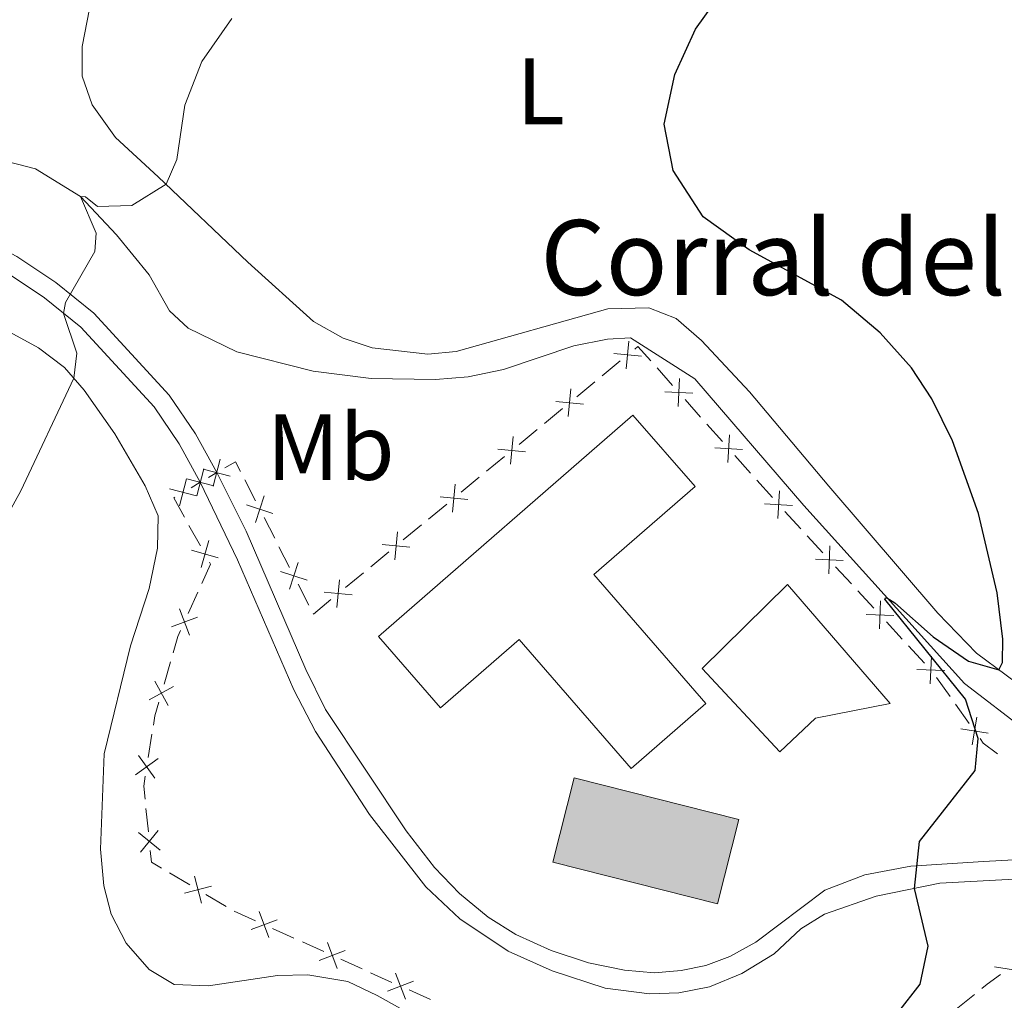
# Model space of a CAD drawing. Units: metres. Extents: x 644537 to 649054, y 713557 to 716620.
# Drawn here: x 647512 to 647617, y 716149 to 716253 of the extents above; entities that cross this region are included whole.
import ezdxf
from ezdxf.enums import TextEntityAlignment as Align

# ---------------------------------------------------------------- set-up
doc = ezdxf.new("R2010")
doc.units = ezdxf.units.M
doc.header["$MEASUREMENT"] = 0
doc.linetypes.add('DGN Style 3', pattern=[69.39567029724772, 49.56833592660551, -19.82733437064221])
for name, color, linetype, lineweight in [('Carátula', 7, 'Continuous', 5), ('Edificios construcciones cerramientos', 7, 'Continuous', 5), ('Elementos auxiliares', 7, 'Continuous', 5), ('Entidades rústicas y varios', 7, 'Continuous', 5), ('Hidrografía', 7, 'Continuous', 5), ('Relieve y altimetría', 7, 'Continuous', 5), ('Textos de rotulación', 7, 'Continuous', 5), ('Viales y ferrocarril', 7, 'Continuous', 5)]:
    doc.layers.add(name, color=color, linetype=linetype, lineweight=lineweight)
doc.styles.add('Style-arial', font='arial.shx', dxfattribs={"bigfont": 'arialbig.shx'})
doc.styles.add('Style-Arial Narrow', font='txt')

msp = doc.modelspace()

# ---------------------------------------------------------------- hatches: boundary and pattern name
at = {"layer": 'Edificios construcciones cerramientos', "linetype": 'Continuous', "lineweight": 15, "extrusion": (0, 0, -1)}
msp.add_hatch(color=31, dxfattribs=at).paths.add_polyline_path([(-647586.2, 716158.8300000001), (-647588.48, 716167.8200000001), (-647570.94, 716172.27), (-647568.6599999999, 716163.28)])

# ---------------------------------------------------------------- linework, layer by layer
at = {"layer": 'Carátula', "color": 7, "linetype": 'Continuous', "lineweight": 5}
msp.add_3dface([(644600.3700000001, 713556.81), (649054.3700000001, 713651.1599999999), (648991.48, 716620.5), (644537.47, 716526.1599999999)], dxfattribs=at)
at = {"layer": 'Edificios construcciones cerramientos', "color": 250, "linetype": 'Continuous', "lineweight": 5}
for p, q in [((647573.9177650749, 716215.1159034662, 477.0504411269288), (647575.845860509, 716216.7051890667, 476.9690821866487)), ((647579.7605085934, 716215.9564153408, 476.8687999107167), (647581.422182109, 716214.0886511488, 476.8515357702942)), ((647571.2184314674, 716212.8909036254, 477.1643436433211), (647573.1465269013, 716214.4801892259, 477.0829847030409)), ((647582.7515209212, 716212.594439795, 476.8377244579561), (647584.4131944368, 716210.7266756031, 476.8204603175337)), ((647567.7478596859, 716210.0301895444, 477.3107897358254), (647569.6759551198, 716211.6194751449, 477.2294307955452)), ((647585.077863843, 716209.9795699264, 476.8135546613647), (647586.7395373585, 716208.1118057345, 476.7962905209421)), ((647565.0485260782, 716207.8051897038, 477.4246922522177), (647566.9766215121, 716209.394475304, 477.3433333119374)), ((647561.577954297, 716204.9444756226, 477.5711383447219), (647563.5060497308, 716206.5337612231, 477.4897794044418)), ((647588.0688761708, 716206.6175943806, 476.7824792086042), (647589.7305496864, 716204.7498301887, 476.7652150681816)), ((647531.9224032382, 716204.2747018952, 479.0907998528032), (647532.8200000001, 716204.8, 479.05)), ((647530.0806736189, 716203.1955541372, 479.171526206958), (647531.06, 716203.77, 479.13)), ((647535.8120750082, 716204.0288797431, 478.8870884632521), (647536.9491685159, 716201.804012446, 478.8035189403946)), ((647558.8786206893, 716202.719475782, 477.6850408611141), (647560.8067161231, 716204.3087613822, 477.603681920834)), ((647590.3952190927, 716204.0027245118, 476.7583094120126), (647592.0568926083, 716202.1349603201, 476.7410452715901)), ((647555.4080489078, 716199.8587617008, 477.8314869536185), (647557.3361443416, 716201.4480473013, 477.7501280133383)), ((647593.3911109606, 716200.6460119179, 476.7074643281931), (647595.0832399363, 716198.8110962403, 476.5668087710231)), ((647537.8588433221, 716200.0241186086, 478.7366633221087), (647538.9959368298, 716197.7992513112, 478.6530937992512)), ((647531.0722322748, 716196.9968747634, 479.0619642770048), (647529.8582271256, 716199.1808484034, 479.1422801392939)), ((647552.7087153001, 716197.6337618602, 477.9453894700107), (647554.6368107339, 716199.2230474607, 477.8640305297305)), ((647595.7600915264, 716198.0771299691, 476.5105465481552), (647597.4522205021, 716196.2422142916, 476.3698909909851)), ((647539.4507742329, 716196.9093043925, 478.6196659901082), (647540.5878677405, 716194.6844370954, 478.5360964672507)), ((647549.2381435188, 716194.773047779, 478.091835562515), (647551.1662389527, 716196.3623333795, 478.0104766222349)), ((647546.5388099111, 716192.5480479384, 478.2057380789072), (647548.466905345, 716194.1373335388, 478.1243791386271)), ((647598.8059236824, 716194.7742817493, 476.2573665452492), (647600.498052658, 716192.9393660717, 476.1167109880792)), ((647529.7879501886, 716189.79149898, 479.0513461158164), (647530.8174927318, 716192.0695097796, 479.0247200155625)), ((647541.4975425468, 716192.904543258, 478.4692408489647), (647542.6346360545, 716190.6796759607, 478.3856713261072)), ((647601.1749042482, 716192.2053998006, 476.0604487652112), (647602.8670332239, 716190.370484123, 475.9197932080413)), ((647604.2207364042, 716188.9025515807, 475.8072687623053), (647605.9128653798, 716187.0676359031, 475.6666132051353)), ((647606.58971697, 716186.333669632, 475.6103509822673), (647608.2818459456, 716184.4987539544, 475.4696954250973)), ((647527.1966095541, 716182.2446141178, 478.911158811008), (647527.8950561772, 716184.6437498757, 478.9906568006165)), ((647609.5466426411, 716182.9566701858, 475.3962108162614), (647611.0020609761, 716180.9243292678, 475.3594975609669)), ((647611.5842283098, 716180.1113929006, 475.3448122588491), (647613.0396466448, 716178.0790519824, 475.3080990035545)), ((647525.5133405717, 716174.4422024221, 478.7168635966719), (647525.9055498757, 716176.9108139251, 478.7630058677552)), ((647525.5244424839, 716166.5098432389, 478.4610170491727), (647525.2731562268, 716168.9951256104, 478.5621444453059)), ((647529.9471867245, 716160.8651343875, 478.2974826450441), (647527.7957951964, 716162.1384069244, 478.3145571809807)), ((647533.819691475, 716158.5732438208, 478.2667484803583), (647531.6682999469, 716159.846516358, 478.2838230162949)), ((647536.953358381, 716157.0384697795, 478.0813800484837), (647534.6808251417, 716158.0651096327, 478.2591531832487)), ((647541.0439182117, 716155.1905180437, 477.7613884059066), (647538.7713849724, 716156.2171578971, 477.9391615406716)), ((647544.2254647468, 716153.7532222492, 477.5125060172356), (647541.9529315073, 716154.7798621026, 477.6902791520006)), ((647548.3160245775, 716151.9052705136, 477.1925143746585), (647546.0434913379, 716152.9319103668, 477.3702875094236)), ((647555.611544349, 716148.6438210865, 476.8408414346363), (647553.3294724771, 716149.6607655811, 476.9301267399733)), ((647613.599632327, 716149.1856668957, 474.0759942867463), (647611.6449048675, 716147.6275765819, 474.1133457668672))]:
    msp.add_line(p, q, dxfattribs=at)
at = {"layer": 'Edificios construcciones cerramientos', "color": 250, "linetype": 'Continuous', "lineweight": 5, "flags": 128}
for points, elevation in [([(647576.7595401204, 716218.8174927882), (647576.4747890327, 716215.8613268898)], 476.9365386105366), ([(647575.1390816274, 716217.4817853828), (647578.0952475257, 716217.1970342952)], 476.9365386105366), ([(647582.17192174, 716214.8238225149), (647581.998801444, 716211.8590241468)], 476.8446301141252), ([(647570.5896347314, 716213.7317788664), (647570.3048836438, 716210.775612968)], 477.1968872194332), ([(647583.567760776, 716213.2548631828), (647580.602962408, 716213.4279834789)], 476.8446301141252), ([(647568.9691762384, 716212.396071461), (647571.9253421365, 716212.1113203734)], 477.1968872194332), ([(647587.4892769896, 716208.8469771005), (647587.3161566937, 716205.8821787324)], 476.7893848647731), ([(647564.4197293422, 716208.6460649446), (647564.1349782546, 716205.6898990462)], 477.4572358283297), ([(647562.7992708492, 716207.3103575392), (647565.7554367476, 716207.0256064516)], 477.4572358283297), ([(647588.8851160258, 716207.2780177684), (647585.9203176578, 716207.4511380645)], 476.7893848647731), ([(647533.1959455705, 716206.2350160233), (647532.4437085039, 716203.362014214)], 479.05), ([(647531.4357026045, 716205.2050796535), (647530.6839519723, 716202.3319505253)], 479.13), ([(647531.3833261325, 716205.174633652), (647534.2563279418, 716204.4223965853)], 479.05), ([(647529.5929549213, 716204.1253932337), (647528.8440818302, 716201.2515127396)], 479.2080767660625), ([(647529.6232627244, 716204.1443904054), (647532.4963918526, 716203.3926397734)], 479.13), ([(647527.7815781289, 716203.0628895322), (647530.6554586226, 716202.3140164413)], 479.2080767660625), ([(647558.2498239533, 716203.5603510228), (647557.9650728656, 716200.6041851244)], 477.7175844372263), ([(647592.8066322394, 716202.8701316861), (647592.6335119433, 716199.905333318)], 476.7341396154212), ([(647537.8596537223, 716202.3271356793), (647536.9454128018, 716199.5015094585)], 478.7700911312516), ([(647556.6293654602, 716202.2246436174), (647559.5855313586, 716201.9398925297)], 477.7175844372263), ([(647594.2024712753, 716201.301172354), (647591.2376729073, 716201.4742926499)], 476.7341396154212), ([(647538.8153463723, 716200.4572021083), (647535.9897201518, 716201.3714430293)], 478.7700911312516), ([(647552.0799185641, 716198.4746371009), (647551.7951674764, 716195.5184712026)], 477.9779330461228), ([(647531.1517178945, 716194.6951916087), (647531.9669122174, 716197.5509678985)], 479.0298379320892), ([(647530.1314269111, 716196.5306769148), (647532.9872032008, 716195.7154825921)], 479.0298379320892), ([(647550.459460071, 716197.1389296956), (647553.4156259694, 716196.8541786079)], 477.9779330461228), ([(647598.187650146, 716196.9918081933), (647598.0675190317, 716194.0243903736)], 476.3136287681172), ([(647541.498352947, 716195.2075603288), (647540.5841120265, 716192.381934108)], 478.5026686581077), ([(647599.6112934987, 716195.4480337265), (647596.6438756792, 716195.5681648408)], 476.3136287681172), ([(647542.454045597, 716193.3376267578), (647539.6284193764, 716194.2518676787)], 478.5026686581077), ([(647545.9100131751, 716193.3889231791), (647545.6252620874, 716190.4327572808)], 478.2382816550193), ([(647544.2895546821, 716192.0532157738), (647547.2457205805, 716191.7684646861)], 478.2382816550193), ([(647603.6024628677, 716191.1200780247), (647603.4823317535, 716188.152660205)], 475.8635309851733), ([(647528.8524648375, 716190.2682346932), (647529.9012376566, 716187.4897322955)], 479.061996555918), ([(647527.9876000481, 716188.3545970847), (647530.7661024458, 716189.403369904)], 479.061996555918), ([(647605.0261062204, 716189.576303558), (647602.058688401, 716189.6964346722)], 475.8635309851733), ([(647609.0172755895, 716185.2483478561), (647608.8971444753, 716182.2809300364)], 475.4134332022293), ([(647610.4409189422, 716183.7045733894), (647607.4735011228, 716183.8247045036)], 475.4134332022293), ([(647526.203475479, 716182.5854056042), (647527.6327771822, 716179.9821198646)], 478.8793596151646), ([(647525.6164834606, 716180.5691118827), (647528.2197692003, 716181.9984135858)], 478.8793596151646), ([(647613.8626530983, 716178.7311680694), (647613.3779858644, 716175.801134337)], 475.2934137014367), ([(647615.0853363473, 716177.0238175862), (647612.1553026151, 716177.5084848201)], 475.2934137014367), ([(647524.1557458742, 716172.5814449748), (647526.559244772, 716174.3259199811)], 478.6984066882387), ([(647524.48525782, 716174.6554319267), (647526.2297328264, 716172.2519330289)], 478.6984066882387), ([(647524.4759353981, 716166.4540028772), (647526.77653603, 716164.5759089682)], 478.4205660907195), ([(647524.6871887597, 716164.3646556064), (647526.5652826687, 716166.6652562388)], 478.4205660907195), ([(647531.1779439407, 716158.9180028222), (647530.4403067839, 716161.7947877333)], 478.2906528306695), ([(647529.3707329065, 716159.9875766994), (647532.2475178177, 716160.725213856)], 478.2906528306695), ([(647538.3882859685, 716155.2393627833), (647537.3390794925, 716158.0177014542)], 478.0102707945777), ([(647536.474513395, 716156.1039288805), (647539.252852066, 716157.1531353567)], 478.0102707945777), ([(647545.6603923342, 716151.954115253), (647544.6111858583, 716154.7324539239)], 477.4413967633296), ([(647543.7466197608, 716152.8186813502), (647546.5249584317, 716153.8678878264)], 477.4413967633296), ([(647552.9496437891, 716148.6817969701), (647551.8862584026, 716151.4547397248)], 476.9658408621081), ([(647618.6612289927, 716151.65623188), (647615.7285856593, 716152.1248501444)], 474.0003360017642), ([(647551.0314797186, 716149.536575654), (647553.8044224731, 716150.5999610405)], 476.9658408621081)]:
    msp.add_lwpolyline(points, dxfattribs=dict(at, elevation=elevation))
at = {"layer": 'Edificios construcciones cerramientos', "color": 250, "linetype": 'Continuous', "lineweight": 5, "extrusion": (0.02872414893192457, 0.01631653505787993, 0.9994541980260234), "elevation": 30763.94877199119, "flags": 128}
msp.add_lwpolyline([(302907.7161380909, -916310.7476793542), (302907.7900321661, -916311.1713229932), (302905.7658039369, -916311.604029729)], dxfattribs=at)
at = {"layer": 'Edificios construcciones cerramientos', "color": 250, "linetype": 'Continuous', "lineweight": 5, "extrusion": (0.05148677068970001, -0.01119534893196878, 0.9986109235364081), "elevation": 25799.595737564, "flags": 128}
msp.add_lwpolyline([(837437.1755185495, -479878.6259359596), (837438.0674519951, -479879.5974208533), (837437.1544311512, -479880.3467816045)], dxfattribs=at)
at = {"layer": 'Edificios construcciones cerramientos', "color": 250, "linetype": 'Continuous', "lineweight": 5, "extrusion": (0.04818538371014616, -0.009945764335739234, 0.9987888918928183), "elevation": 24556.88839932223, "flags": 128}
msp.add_lwpolyline([(832309.4180622101, -488768.8900024269), (832311.2002123916, -488767.3535835827), (832311.298612973, -488767.4627818223)], dxfattribs=at)
at = {"layer": 'Edificios construcciones cerramientos', "color": 250, "linetype": 'Continuous', "lineweight": 5, "extrusion": (0.04802955357347098, -0.01003262971211448, 0.9987955287868449), "elevation": 24393.77400162598, "flags": 128}
msp.add_lwpolyline([(833463.2148923848, -486799.0563068378), (833465.420970297, -486799.5468599475), (833465.6024018975, -486799.3896929433)], dxfattribs=at)
at = {"layer": 'Edificios construcciones cerramientos', "color": 250, "linetype": 'Continuous', "lineweight": 5, "extrusion": (0.05140199067523783, -0.01123882417111691, 0.9986148027071668), "elevation": 25713.5623582997, "flags": 128}
msp.add_lwpolyline([(837976.0177127831, -478931.2089506169), (837975.965882669, -478931.2515898114), (837977.8775923033, -478932.7563470369)], dxfattribs=at)
at = {"layer": 'Edificios construcciones cerramientos', "color": 250, "linetype": 'Continuous', "lineweight": 5, "extrusion": (0.2668720374776301, -0.1094207380202723, 0.957500087573697), "elevation": 94900.26999517951, "flags": 128}
msp.add_lwpolyline([(908297.3955840913, -313376.0753516763), (908299.1941585285, -313375.8758460437), (908299.8840820813, -313375.9013389815)], dxfattribs=at)
at = {"layer": 'Edificios construcciones cerramientos', "color": 250, "linetype": 'Continuous', "lineweight": 5, "extrusion": (-0.1085788705746116, -0.001330215815275969, 0.9940869476009765), "elevation": -70784.36929058091, "flags": 128}
msp.add_lwpolyline([(-708191.816137613, 652422.3611559407), (-708192.805874445, 652422.5318690154), (-708194.2359534702, 652422.9698626166)], dxfattribs=at)
at = {"layer": 'Edificios construcciones cerramientos', "color": 250, "linetype": 'Continuous', "lineweight": 5, "extrusion": (0.1397893843078319, 0.08228195588877324, 0.9867566101982572), "elevation": 149926.9745995619, "flags": 128}
msp.add_lwpolyline([(288684.5308180423, -909118.385651954), (288683.9388959272, -909118.4394619172), (288682.1819618813, -909119.1774560693)], dxfattribs=at)
at = {"layer": 'Edificios construcciones cerramientos', "color": 250, "linetype": 'Continuous', "lineweight": 5, "extrusion": (0.08427055986905241, -0.03200427237014349, 0.9959288123603083), "elevation": 32123.46354334237, "flags": 128}
msp.add_lwpolyline([(899408.9068476507, -349600.1045826362), (899410.1750573693, -349599.4677671983), (899411.2330420257, -349599.2464551677)], dxfattribs=at)
at = {"layer": 'Edificios construcciones cerramientos', "color": 51, "linetype": 'Continuous', "lineweight": 15, "elevation": 479.06, "flags": 128}
msp.add_lwpolyline([(647570.94, 716172.27), (647588.48, 716167.8200000001), (647586.2, 716158.8300000001), (647568.6599999999, 716163.28), (647570.94, 716172.27)], dxfattribs=at)
at = {"layer": 'Edificios construcciones cerramientos', "color": 250, "linetype": 'Continuous', "lineweight": 5, "extrusion": (-0.01715532479323878, -0.04238252029859441, 0.9989541615131187), "elevation": -40983.49170022461, "flags": 128}
msp.add_lwpolyline([(331514.8877201618, 905868.9371328917), (331513.6407794966, 905869.1255068893), (331513.0632432927, 905870.2215689702)], dxfattribs=at)
at = {"layer": 'Edificios construcciones cerramientos', "color": 250, "linetype": 'Continuous', "lineweight": 5, "extrusion": (-0.3982524159071905, -0.9061837875720415, 0.142217988896185), "elevation": -906785.0619086779, "flags": 128}
msp.add_lwpolyline([(304689.0719783626, 130767.3522336946), (304687.4365759736, 130767.4112788833), (304686.5752750984, 130767.4733145744)], dxfattribs=at)
at = {"layer": 'Edificios construcciones cerramientos', "color": 250, "linetype": 'Continuous', "lineweight": 5, "extrusion": (0.0531520583449681, -0.04276602382996464, 0.9976702490800595), "elevation": 4268.114207914979, "flags": 128}
msp.add_lwpolyline([(963942.3454858249, -55469.20644667721), (963940.6476538917, -55468.74220658815), (963939.9257711279, -55468.58017830958)], dxfattribs=at)
at = {"layer": 'Edificios construcciones cerramientos', "color": 51, "linetype": 'Continuous', "lineweight": 15}
for points in [[(647550.0700000001, 716187.3200000001, 480.73), (647577.2, 716210.94, 479.71), (647583.8200000001, 716203.3300000001, 479.71), (647573.02, 716193.94, 482.37), (647584.98, 716180.2, 478.61), (647577.01, 716173.27, 478.61), (647565.05, 716187.01, 482.37), (647556.6799999999, 716179.72, 480.73), (647550.0700000001, 716187.3200000001, 480.73)], [(647593.6799999999, 716192.8800000001, 479.69), (647604.6300000001, 716180.1799999999, 479.69), (647596.6499999999, 716178.6200000001, 479.69), (647592.8500000001, 716175.03, 478.11), (647584.5700000001, 716183.9199999999, 478.11), (647593.6799999999, 716192.8800000001, 479.69)]]:
    msp.add_polyline3d(points, dxfattribs=at)
at = {"layer": 'Edificios construcciones cerramientos', "color": 1, "linetype": 'Continuous', "lineweight": 15}
for points in [[(647550.0700000001, 716187.3200000001, 480.73), (647577.2, 716210.94, 479.71), (647583.8200000001, 716203.3300000001, 479.71), (647573.02, 716193.94, 482.37), (647584.98, 716180.2, 478.61), (647577.01, 716173.27, 478.61), (647565.05, 716187.01, 482.37), (647556.6799999999, 716179.72, 480.73)], [(647593.6799999999, 716192.8800000001, 479.69), (647604.6300000001, 716180.1799999999, 479.69), (647596.6499999999, 716178.6200000001, 479.69), (647592.8500000001, 716175.03, 478.11), (647584.5700000001, 716183.9199999999, 478.11)]]:
    msp.add_polyline3d(points, close=True, dxfattribs=at)
msp.add_3dface([(647570.94, 716172.27, 479.06), (647588.48, 716167.8200000001, 479.06), (647586.2, 716158.8300000001, 479.06), (647568.6599999999, 716163.28, 479.06)], dxfattribs=at)
at = {"layer": 'Elementos auxiliares', "color": 250, "linetype": 'Continuous', "lineweight": 5}
msp.add_3dface([(648886.74, 714041.48), (645466.31, 713969.03), (645417.8800000001, 716282.4299999999), (648837.1799999999, 716354.8900000001)], dxfattribs=at)
at = {"layer": 'Entidades rústicas y varios', "color": 92, "linetype": 'Continuous', "lineweight": 5}
for points in [[(647620.1599999999, 716180.8800000001, 474.8), (647613.8200000001, 716185.55, 475.12), (647609.7, 716189.81, 475.36), (647598.0800000001, 716203.3600000001, 476.07), (647589.6100000001, 716213.4099999999, 476.18), (647584.5, 716218.8999999999, 476.11), (647581.8200000001, 716221.24, 476.02), (647578.8899999999, 716222.3500000001, 475.95), (647574.51, 716222.25, 476.16), (647558.3600000001, 716217.72, 477.08), (647555.3300000001, 716217.44, 477.27), (647549.3800000001, 716218.1200000001, 477.6), (647546.31, 716219.1300000001, 477.76), (647543.1300000001, 716220.9099999999, 477.97), (647536.1499999999, 716227.25, 478.54), (647526.5800000001, 716236.3200000001, 480.14), (647522.04, 716240.52, 480.37), (647519.55, 716243.99, 480.51), (647518.48, 716247.06, 480.66), (647518.46, 716250.21, 480.91), (647520.05, 716258.27, 481.39)], [(647503.1000000001, 716223.94, 480.88), (647513.8300000001, 716218.0900000001, 480.29), (647516.5700000001, 716216.01, 480.08), (647518.7, 716213.6000000001, 479.91), (647521.94, 716208.94, 479.6), (647525.1699999999, 716203.3999999999, 479.27), (647526.5700000001, 716200.21, 479.2), (647526.5, 716196.74, 479.18), (647525.6000000001, 716192.46, 479.09), (647523.6300000001, 716186.3400000001, 478.95), (647520.8200000001, 716174.8200000001, 478.59), (647520.4099999999, 716164.6699999999, 478), (647520.79, 716160.76, 477.82), (647521.5700000001, 716157.74, 477.6), (647523.1499999999, 716154.6400000001, 477.32), (647525.6300000001, 716151.8300000001, 477.09), (647528.27, 716150.25, 477.09), (647531.95, 716150.1200000001, 477.09), (647539.29, 716151.2, 476.94), (647542.53, 716151.28, 476.92), (647546.8, 716150.5800000001, 476.78), (647549.94, 716149.0900000001, 476.71), (647568.9299999999, 716138.48, 475.82)]]:
    msp.add_polyline3d(points, dxfattribs=at)
at = {"layer": 'Hidrografía', "color": 142, "linetype": 'DGN Style 3', "lineweight": 15}
msp.add_polyline3d([(647509.1599999999, 716238.3, 480.61), (647513.48, 716237.19, 480.4), (647518.3, 716234.22, 480), (647522.1300000001, 716230.1300000001, 479.62), (647525.6000000001, 716225.8800000001, 479.46), (647527.78, 716222.06, 479.13), (647529.77, 716220.21, 478.92), (647534.96, 716217.69, 478.12), (647543.1100000001, 716215.6000000001, 477.93), (647549.3, 716214.8400000001, 477.72), (647556.1300000001, 716214.71, 477.29), (647559.6300000001, 716215.02, 476.96), (647563.3800000001, 716215.81, 476.59), (647570.8999999999, 716218.31, 476.54), (647574.48, 716219.04, 476.42), (647576.9199999999, 716219.1599999999, 476.42), (647583.81, 716214.79, 476.28), (647595.4299999999, 716201.31, 475.76), (647612.53, 716182.31, 474.3), (647619.6200000001, 716176.8800000001, 473.88)], dxfattribs=at)
at = {"layer": 'Relieve y altimetría', "color": 30, "linetype": 'Continuous', "lineweight": 25, "elevation": 475, "flags": 128}
for points in [[(647603.5700000001, 716219.7), (647599.44, 716223.1699999999), (647589.5900000001, 716228.54), (647584.69, 716232.06), (647581.5, 716237.02), (647580.54, 716241.95), (647581.6699999999, 716247.23), (647583.8700000001, 716252.0700000001), (647595.28, 716267.99)], [(647605.45, 716147.23), (647607.8200000001, 716150.29), (647608.6699999999, 716154.3400000001), (647607.2, 716160.49), (647607.74, 716165.48), (647613.69, 716173.06), (647613.99, 716176.45), (647612.6699999999, 716180.6699999999), (647604.04, 716191.3), (647604.1300000001, 716191.45), (647604.27, 716191.45), (647605.1300000001, 716190.9299999999), (647609.19, 716187.31), (647612.96, 716184.69), (647616.2, 716183.8), (647616.6000000001, 716184.5700000001), (647616.6499999999, 716187.04), (647616.02, 716191.99), (647614.03, 716200.45), (647611.25, 716208.1799999999), (647609.05, 716212.6699999999), (647606.8999999999, 716215.97), (647603.5700000001, 716219.7)]]:
    msp.add_lwpolyline(points, dxfattribs=at)
at = {"layer": 'Relieve y altimetría', "color": 30, "linetype": 'Continuous', "lineweight": 5, "elevation": 480, "flags": 128}
msp.add_lwpolyline([(647503.1000000001, 716186.8400000001), (647511.9299999999, 716202.8700000001), (647517.5700000001, 716214.8800000001), (647517.8899999999, 716217.53), (647516.48, 716221.77), (647516.7, 716222.9199999999), (647519.8300000001, 716228.3800000001), (647519.95, 716230.3300000001), (647518.3, 716234.22), (647518.8300000001, 716234.19), (647520.1100000001, 716233.1799999999), (647523.76, 716233.27), (647527.4199999999, 716235.53), (647528.56, 716238.19), (647529.4099999999, 716243.97), (647531.22, 716248.6300000001), (647534.4299999999, 716253.21)], dxfattribs=at)
at = {"layer": 'Viales y ferrocarril', "color": 250, "linetype": 'DGN Style 3', "lineweight": 5}
for points in [[(647345.8300000001, 716323.29, 491.3), (647357.1799999999, 716315.1400000001, 490.53), (647382.49, 716294.3900000001, 488.53), (647393.6399999999, 716286.3400000001, 487.79), (647401.46, 716281.5900000001, 487.37), (647435.51, 716263.4099999999, 485.28), (647461.8800000001, 716247.3400000001, 484.13), (647473.3800000001, 716241.96, 483.14), (647478, 716240.1100000001, 482.74), (647496.77, 716234.0900000001, 481.36), (647501.47, 716232.4099999999, 481.21), (647507.48, 716229.8999999999, 480.81), (647511.51, 716227.8400000001, 480.51), (647515.6499999999, 716225.06, 480.19), (647519.71, 716221.79, 479.83), (647527.76, 716213.0700000001, 479.45), (647530.56, 716208.94, 479.26), (647532.8200000001, 716204.8, 479.12)], [(647532.8200000001, 716204.8, 479.12), (647535.97, 716198.55, 478.77), (647542.31, 716183.81, 478.18), (647544.4299999999, 716179.55, 478.06), (647553, 716166.6100000001, 477.71), (647556.03, 716162.71, 477.5), (647558.69, 716159.96, 477.31), (647561.76, 716157.44, 477.17), (647564.7, 716155.5700000001, 476.95), (647568.49, 716153.8600000001, 476.72), (647572.45, 716152.54, 476.53), (647576.29, 716151.77, 476.34), (647579.5, 716151.49, 476.25), (647582.3500000001, 716151.74, 476.13), (647584.96, 716152.28, 476.11), (647587.53, 716153.23, 476.04), (647590.28, 716154.77, 475.94), (647597.6699999999, 716160.29, 475.66), (647601.9099999999, 716161.94, 475.38), (647606.81, 716162.8700000001, 474.91), (647614.5700000001, 716163.3600000001, 474.53), (647623.6300000001, 716163.8500000001, 473.5), (647635.21, 716165.3700000001, 472.15)]]:
    msp.add_polyline3d(points, dxfattribs=at)
at = {"layer": 'Viales y ferrocarril', "color": 250, "linetype": 'Continuous', "lineweight": 5}
for points in [[(647342.4299999999, 716323.22, 491.45), (647355.94, 716313.52, 490.53), (647381.24, 716292.77, 488.53), (647392.51, 716284.6400000001, 487.79), (647400.45, 716279.8200000001, 487.37), (647434.5, 716261.6400000001, 485.28), (647460.9099999999, 716245.54, 484.13), (647472.5700000001, 716240.0900000001, 483.14), (647477.31, 716238.19, 482.74), (647496.1100000001, 716232.1599999999, 481.36), (647500.73, 716230.51, 481.21), (647510.47, 716226.0800000001, 480.51), (647514.44, 716223.4199999999, 480.19), (647518.31, 716220.3, 479.83), (647526.1599999999, 716211.8, 479.45), (647528.8200000001, 716207.8800000001, 479.26), (647531.06, 716203.77, 479.12)], [(647531.06, 716203.77, 479.12), (647535.04, 716195.5, 478.74), (647541.03, 716181.6400000001, 478.11), (647543.3600000001, 716177.22, 478.05), (647549.1100000001, 716168.3600000001, 477.9), (647555.1100000001, 716160.6599999999, 477.54), (647558.73, 716157.24, 477.26), (647563.8800000001, 716153.8, 476.94), (647568.5800000001, 716151.72, 476.7), (647574.22, 716149.8500000001, 476.37), (647578.96, 716149.24, 476.25), (647582.0800000001, 716149.3500000001, 476.13), (647585.3400000001, 716150.01, 476.04), (647588.79, 716151.4199999999, 475.92), (647592.26, 716153.5, 475.85), (647595.1000000001, 716156.19, 475.64), (647597.6100000001, 716157.75, 475.45), (647603.1100000001, 716159.6599999999, 475.21), (647609.9199999999, 716161.05, 474.86), (647625.1200000001, 716161.8600000001, 473.28), (647635.54, 716163.45, 472.09)]]:
    msp.add_polyline3d(points, dxfattribs=at)

# ---------------------------------------------------------------- texts
at = {"layer": 'Entidades rústicas y varios', "color": 92, "linetype": 'Continuous', "lineweight": 5, "style": 'Style-Arial Narrow'}
for s, p in [('L', (647567.3631652175, 716245.44001, 477.18)), ('Mb', (647544.9548759679, 716207.5300100001, 478.09))]:
    msp.add_text(s, height=7.000020000000001, dxfattribs=at).set_placement(p, align=Align.MIDDLE_CENTER)
at = {"layer": 'Textos de rotulación', "color": 250, "linetype": 'Continuous', "lineweight": 5, "style": 'Style-arial'}
msp.add_text('Corral del Colaso', height=7.999980000000001, dxfattribs=at).set_placement((647567.3200000001, 716223.72, 476.41))

doc.saveas('drawing.dxf')
